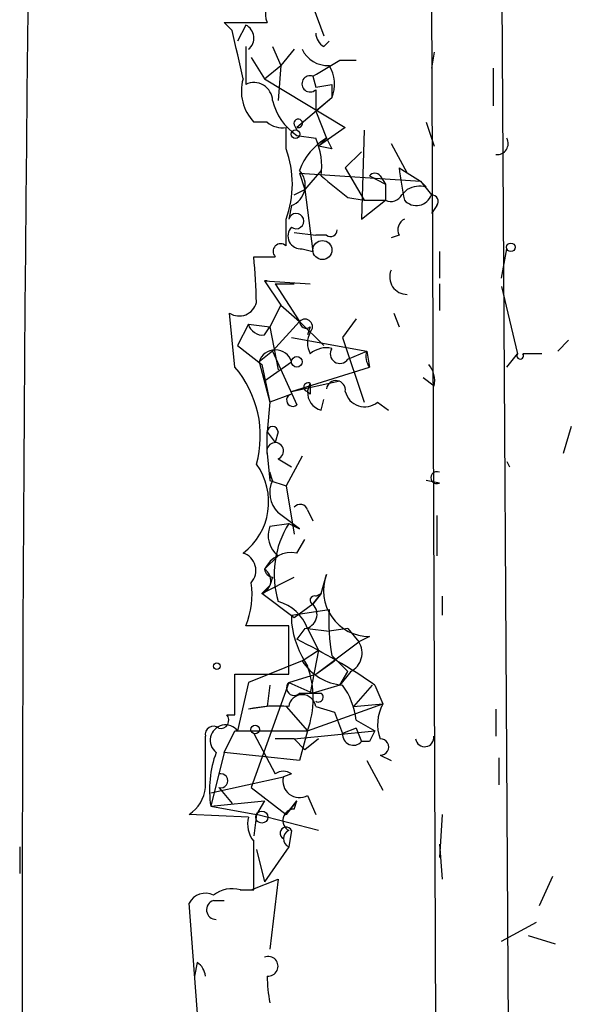
# Model space of a CAD drawing. Extents: x 2 to 42408, y -38015 to 75917.
# Drawn here: x 4 to 22, y 4139 to 4170 of the extents above; entities that cross this region are included whole.
import ezdxf

# ---------------------------------------------------------------- set-up
doc = ezdxf.new("R2010")
doc.units = 0
doc.header["$MEASUREMENT"] = 0
doc.layers.add('MAIN', color=5, linetype='CONTINUOUS')

msp = doc.modelspace()

# ---------------------------------------------------------------- linework, layer by layer
at = {"layer": 'MAIN'}
for p, q in [((17.018, 4192.3527), (17.3567, 4107.9401)), ((19.8967, 4079.1534), (19.2193, 4187.9501)), ((13.3773, 4170.5934), (13.716, 4169.6621)), ((10.8373, 4169.8314), (10.5833, 4170.0854)), ((10.5833, 4170.0854), (11.938, 4170.0854)), ((11.2607, 4170.0007), (11.0067, 4169.4927)), ((11.2607, 4169.3234), (11.2607, 4168.1381)), ((12.1073, 4169.3234), (12.3613, 4168.7307)), ((13.716, 4169.3234), (13.8853, 4169.4927)), ((12.7847, 4169.2387), (12.3613, 4168.7307)), ((17.1873, 4169.1541), (17.1027, 4168.6461)), ((11.43, 4168.9847), (11.8533, 4168.3074)), ((11.8533, 4168.3074), (12.3613, 4168.7307)), ((12.3613, 4168.7307), (12.2767, 4167.6301)), ((14.224, 4168.9001), (14.732, 4168.9001)), ((13.3773, 4168.3921), (13.462, 4168.0534)), ((19.05, 4168.6461), (19.05, 4167.4607)), ((11.8533, 4168.3074), (14.3933, 4166.7834)), ((13.462, 4168.0534), (13.97, 4168.1381)), ((13.97, 4168.1381), (13.97, 4167.7147)), ((13.462, 4167.9687), (13.462, 4167.2914)), ((13.97, 4167.7147), (12.8693, 4166.7834)), ((13.97, 4167.7147), (13.462, 4167.2914)), ((13.462, 4167.2914), (13.8007, 4166.4447)), ((11.938, 4166.9527), (11.5147, 4166.9527)), ((12.7847, 4166.8681), (12.8693, 4166.6987)), ((16.9333, 4166.9527), (17.1873, 4166.1907)), ((12.5307, 4166.1061), (12.5307, 4166.7834)), ((12.8693, 4166.5294), (13.462, 4166.4447)), ((14.3933, 4166.7834), (13.5467, 4166.1907)), ((14.986, 4166.6987), (14.9013, 4163.9047)), ((13.5467, 4166.1907), (13.8007, 4166.4447)), ((15.8327, 4166.2754), (16.3407, 4165.3441)), ((13.97, 4166.1061), (13.5467, 4166.1907)), ((14.9013, 4166.0214), (14.3933, 4165.5134)), ((12.954, 4165.3441), (13.1233, 4164.8361)), ((12.954, 4165.3441), (16.764, 4165.0901)), ((13.6313, 4165.4287), (13.1233, 4164.8361)), ((14.3933, 4165.5134), (14.986, 4164.4974)), ((16.0867, 4165.5134), (16.764, 4165.0901)), ((15.1553, 4165.2594), (15.6633, 4165.0054)), ((15.494, 4165.2594), (15.6633, 4165.0054)), ((15.6633, 4165.0054), (15.6633, 4164.4974)), ((16.9333, 4164.9207), (16.764, 4165.0901)), ((16.764, 4165.0901), (17.1027, 4164.6667)), ((16.764, 4165.0901), (17.1027, 4164.6667)), ((12.7847, 4164.6667), (13.1233, 4164.8361)), ((13.1233, 4164.8361), (13.3773, 4162.8887)), ((16.1713, 4164.6667), (16.3407, 4164.8361)), ((14.478, 4164.5821), (14.986, 4164.4974)), ((14.9013, 4163.9047), (15.6633, 4164.4974)), ((14.986, 4164.4974), (15.6633, 4164.4974)), ((14.986, 4164.4974), (15.6633, 4164.4974)), ((12.7, 4164.3281), (12.6153, 4163.9047)), ((17.272, 4164.3281), (17.1027, 4164.0741)), ((12.5307, 4163.0581), (12.5307, 4163.9047)), ((12.7847, 4163.4814), (13.462, 4163.3967)), ((13.8007, 4163.3967), (13.462, 4163.3967)), ((16.0867, 4163.3967), (15.8327, 4163.3121)), ((13.0387, 4162.9734), (13.3773, 4162.8887)), ((17.3567, 4162.8887), (17.3567, 4162.0421)), ((19.304, 4162.0421), (19.4733, 4162.9734)), ((11.938, 4161.9574), (11.8533, 4161.9574)), ((11.8533, 4161.9574), (13.2927, 4161.8727)), ((11.8533, 4161.9574), (12.3613, 4161.1954)), ((12.192, 4161.8727), (12.7847, 4161.8727)), ((12.192, 4161.8727), (12.954, 4160.6874)), ((17.3567, 4161.8727), (17.3567, 4161.0261)), ((19.304, 4161.7881), (19.812, 4159.6714)), ((12.3613, 4161.1954), (12.0227, 4160.5181)), ((12.3613, 4161.1954), (12.954, 4160.6874)), ((10.922, 4159.2481), (10.7527, 4160.9414)), ((12.954, 4160.6874), (12.1073, 4159.7561)), ((12.954, 4160.6874), (13.716, 4159.9254)), ((14.732, 4160.7721), (14.3087, 4160.1794)), ((15.9173, 4160.9414), (16.0867, 4160.5181)), ((11.3453, 4160.6027), (11.0067, 4159.9254)), ((11.3453, 4160.6027), (12.0227, 4160.5181)), ((11.8533, 4160.2641), (12.0227, 4160.5181)), ((12.0227, 4160.5181), (12.2767, 4159.1634)), ((13.2927, 4160.5181), (13.208, 4160.2641)), ((12.7, 4160.1794), (15.0707, 4159.7561)), ((14.3087, 4160.1794), (14.986, 4158.1474)), ((21.082, 4159.7561), (21.4207, 4160.0947)), ((11.0067, 4159.9254), (11.7687, 4159.3327)), ((12.1073, 4159.7561), (11.684, 4159.4174)), ((12.1073, 4159.7561), (12.8693, 4158.0627)), ((14.478, 4159.5021), (15.0707, 4159.7561)), ((14.478, 4159.5021), (15.0707, 4159.7561)), ((15.0707, 4159.7561), (15.1553, 4159.2481)), ((11.684, 4159.4174), (12.0227, 4158.1474)), ((11.8533, 4158.8247), (12.7, 4159.4174)), ((19.4733, 4159.2481), (19.812, 4159.6714)), ((20.574, 4159.6714), (19.9813, 4159.6714)), ((11.7687, 4159.3327), (12.0227, 4158.1474)), ((12.7, 4158.4861), (15.1553, 4159.2481)), ((12.7, 4158.4861), (14.224, 4158.8247)), ((17.1873, 4158.6554), (16.8487, 4158.9094)), ((13.208, 4158.4861), (13.2927, 4158.7401)), ((13.2927, 4158.4014), (13.208, 4158.4861)), ((12.7, 4158.4014), (12.0227, 4158.1474)), ((13.6313, 4157.8934), (13.716, 4158.2321)), ((12.0227, 4158.1474), (11.938, 4157.2161)), ((15.4093, 4158.1474), (15.748, 4157.8934)), ((21.5053, 4157.3854), (21.2513, 4156.5387)), ((11.938, 4157.2161), (12.192, 4156.8774)), ((11.938, 4156.5387), (11.938, 4157.2161)), ((12.2767, 4157.2161), (12.192, 4156.8774)), ((11.938, 4156.5387), (12.0227, 4155.6921)), ((12.2767, 4156.3694), (12.7, 4156.1154)), ((13.0387, 4156.4541), (12.5307, 4155.5227)), ((19.4733, 4156.2847), (19.558, 4156.1154)), ((12.1073, 4155.6921), (12.0227, 4155.9461)), ((12.0227, 4155.9461), (12.0227, 4155.6921)), ((12.0227, 4155.6921), (12.5307, 4155.5227)), ((17.3567, 4155.6074), (16.9333, 4155.6921)), ((12.5307, 4155.5227), (12.7847, 4153.9987)), ((13.208, 4154.7607), (13.3773, 4154.4221)), ((17.272, 4154.5914), (17.272, 4153.3214)), ((12.0227, 4154.2527), (12.6153, 4154.3374)), ((12.6153, 4154.3374), (12.954, 4154.1681)), ((12.8693, 4153.4061), (13.1233, 4153.8294)), ((11.8533, 4152.8981), (12.2767, 4153.3214)), ((11.7687, 4152.1361), (12.7847, 4152.6441)), ((12.1073, 4152.6441), (12.0227, 4152.3901)), ((13.6313, 4152.1361), (13.8007, 4152.7287)), ((12.0227, 4152.3901), (11.7687, 4152.1361)), ((12.7847, 4151.3741), (11.7687, 4152.1361)), ((13.6313, 4152.1361), (13.3773, 4151.7974)), ((13.3773, 4151.7974), (13.6313, 4152.1361)), ((13.462, 4152.0514), (13.6313, 4152.1361)), ((17.4413, 4152.0514), (17.4413, 4151.4587)), ((13.3773, 4151.7974), (12.7847, 4151.3741)), ((12.7, 4151.4587), (13.8853, 4151.6281)), ((12.7, 4151.4587), (12.7, 4151.2047)), ((12.6153, 4151.1201), (11.2607, 4151.1201)), ((12.6153, 4149.5961), (12.6153, 4151.1201)), ((13.1233, 4151.0354), (12.8693, 4150.6967)), ((13.208, 4151.0354), (13.8853, 4150.9507)), ((13.208, 4151.0354), (13.5467, 4150.3581)), ((14.478, 4151.0354), (13.8853, 4150.9507)), ((14.478, 4151.0354), (14.8167, 4150.6121)), ((15.1553, 4150.7814), (14.8167, 4150.6121)), ((13.462, 4149.5961), (14.8167, 4150.6121)), ((13.0387, 4150.0194), (13.5467, 4150.3581)), ((13.5467, 4150.3581), (13.2927, 4149.0034)), ((13.97, 4150.1887), (14.478, 4149.6807)), ((13.0387, 4150.0194), (11.3453, 4149.3421)), ((13.462, 4149.5961), (14.0547, 4150.0194)), ((10.922, 4148.3261), (10.922, 4149.5961)), ((10.922, 4149.5961), (12.6153, 4149.5961)), ((12.6153, 4149.3421), (13.462, 4149.5961)), ((14.224, 4149.2574), (14.478, 4149.6807)), ((14.5627, 4149.6807), (14.224, 4149.2574)), ((11.3453, 4149.3421), (11.0067, 4147.8181)), ((12.6153, 4149.3421), (11.43, 4146.0401)), ((12.0227, 4149.2574), (11.938, 4148.5801)), ((12.6153, 4149.3421), (13.3773, 4149.0034)), ((14.224, 4149.2574), (13.3773, 4149.0034)), ((15.24, 4149.2574), (14.6473, 4148.5801)), ((15.3247, 4149.2574), (15.5787, 4148.6647)), ((12.954, 4149.0034), (13.3773, 4149.0034)), ((11.938, 4148.5801), (11.3453, 4148.4954)), ((12.5307, 4148.5801), (13.208, 4147.8181)), ((13.208, 4147.8181), (15.5787, 4148.6647)), ((13.462, 4148.5801), (14.0547, 4148.4107)), ((14.6473, 4148.5801), (15.5787, 4148.6647)), ((10.668, 4148.3261), (10.922, 4148.3261)), ((14.0547, 4148.4107), (14.3087, 4147.7334)), ((19.1347, 4148.4954), (19.1347, 4147.6487)), ((14.732, 4148.1567), (15.3247, 4147.8181)), ((9.9907, 4146.0401), (9.9907, 4147.6487)), ((10.5833, 4147.1407), (10.922, 4147.8181)), ((10.922, 4147.8181), (13.208, 4147.8181)), ((11.5147, 4147.7334), (12.192, 4146.4634)), ((12.7847, 4147.5641), (15.3247, 4147.8181)), ((13.208, 4147.8181), (12.954, 4146.8867)), ((14.732, 4147.9027), (14.3087, 4147.7334)), ((14.732, 4147.9027), (14.9013, 4147.4794)), ((14.732, 4147.9027), (14.9013, 4147.4794)), ((12.7847, 4147.5641), (12.192, 4147.5641)), ((12.7847, 4147.5641), (13.1233, 4147.2254)), ((13.5467, 4147.5641), (13.1233, 4147.2254)), ((15.1553, 4147.4794), (14.9013, 4147.4794)), ((10.5833, 4147.1407), (10.16, 4145.4474)), ((12.954, 4146.8867), (10.5833, 4147.1407)), ((15.494, 4147.0561), (15.8327, 4146.8867)), ((15.0707, 4146.8867), (15.5787, 4145.9554)), ((19.2193, 4146.9714), (19.2193, 4146.1247)), ((12.7, 4146.4634), (12.446, 4146.3787)), ((10.16, 4145.8707), (12.446, 4146.3787)), ((10.414, 4146.0401), (10.8373, 4145.5321)), ((11.43, 4146.0401), (12.5307, 4145.1934)), ((10.16, 4145.4474), (11.8533, 4145.6167)), ((11.8533, 4145.6167), (11.5993, 4145.1934)), ((12.5307, 4145.1934), (12.8693, 4145.6167)), ((12.8693, 4145.6167), (12.5307, 4145.1934)), ((12.7847, 4145.3627), (12.8693, 4145.6167)), ((13.208, 4145.7861), (13.462, 4145.1934)), ((11.3453, 4145.1087), (9.4827, 4145.1934)), ((10.16, 4145.4474), (11.5993, 4145.1934)), ((11.5993, 4145.1934), (11.5147, 4144.5161)), ((13.5467, 4144.6854), (11.5993, 4145.1934)), ((17.4413, 4145.1934), (17.3567, 4143.8387)), ((12.7, 4144.6854), (12.6153, 4144.1774)), ((17.3567, 4144.2621), (17.4413, 4143.1614)), ((4.1487, 4144.1774), (4.1487, 4143.3307)), ((11.5993, 4144.0927), (11.8533, 4143.0767)), ((12.6153, 4144.1774), (11.8533, 4143.0767)), ((11.43, 4142.8227), (12.2767, 4143.1614)), ((12.2767, 4143.1614), (12.0227, 4140.9601)), ((20.9127, 4143.2461), (20.4893, 4142.3147)), ((11.0913, 4142.8227), (11.5147, 4142.8227)), ((10.16, 4133.5094), (9.4827, 4142.3994)), ((10.2447, 4142.4841), (10.5833, 4142.4841)), ((19.304, 4141.2141), (20.4047, 4141.8067)), ((20.1507, 4141.3834), (20.9973, 4141.1294)), ((9.7367, 4140.5367), (9.652, 4140.1134))]:
    msp.add_line(p, q, dxfattribs=at)
for centre, radius in [((12.827, 4166.5718), 0.1338), ((13.6736, 4162.9311), 0.2993), ((19.6003, 4163.0158), 0.1338), ((12.8693, 4159.4175), 0.1693), ((11.5569, 4147.8605), 0.1338), ((11.7686, 4145.1088), 0.1893)]:
    msp.add_circle(centre, radius, dxfattribs=at)
at = {"layer": 'MAIN', "color": 0}
msp.add_circle((10.3505, 4149.8501), 0.1058, dxfattribs=at)
at = {"layer": 'MAIN'}
for centre, radius, start, end in [((2810.95, 4138.7814), 2806.7255, 178.9945041, 181.186205), ((12.4461, 4170.3394), 0.5681, 116.57407, 206.56054), ((11.0711, 4169.5939), 0.4487, 307.66669, 65.01087), ((-369.9879, 4084.3956), 390.2911, 12.41541, 12.644597), ((14.0122, 4169.789), 0.5518, 184.39632, 237.53677), ((13.8432, 4169.6199), 0.8902, 205.35322, 272.7107), ((-113.1882, 4380.3027), 246.8298, 300.848138, 301.077341), ((12.9679, 4168.1427), 1.0897, 336.87252, 32.65751), ((13.285, 4168.1535), 0.2558, 68.85154, 313.76496), ((12.531, 4167.9265), 1.4075, 164.29895, 223.77659), ((11.5146, 4167.6018), 0.5934, 2.73366, 115.33423), ((13.8642, 4168.0323), 1.8023, 192.8943, 236.49597), ((12.4036, 4167.4607), 0.6891, 227.49364, 280.62834), ((12.9117, 4166.9104), 0.1339, 251.53799, 198.42141), ((14.7392, 4164.8018), 1.8921, 119.73699, 160.6505), ((11.4735, 4165.5559), 2.1781, 352.17607, 24.08321), ((98.5453, 4208.6054), 94.6529, 206.450487, 206.679643), ((19.177, 4166.2754), 0.3413, 262.88123, 29.7428), ((9.5671, 4165.0054), 3.1614, 339.62468, 20.37532), ((12.4524, 4164.9648), 0.6832, 291.25007, 42.7639), ((15.3246, 4165.1324), 0.2116, 36.85907, 143.12469), ((25.2787, 4166.523), 9.2473, 186.26794, 192.65314), ((183.3771, 4376.5925), 271.0633, 231.228066, 231.457253), ((15.8326, 4164.8362), 0.3787, 243.44848, 333.41465), ((16.631, 4164.824), 0.4973, 221.05369, 341.55776), ((16.7638, 4163.9899), 0.9461, 79.67945, 116.56505), ((17.1027, 4164.4551), 0.2116, 323.12469, 90), ((12.8482, 4163.8412), 0.2414, 232.11877, 164.74904), ((16.4252, 4163.5661), 0.3785, 116.55151, 206.58536), ((12.9903, 4163.3725), 0.4021, 136.2193, 276.91466), ((13.9277, 4163.566), 0.2116, 233.12469, 0.02708), ((12.3614, 4162.8887), 0.2395, 45.01692, 224.98308), ((-8.667, 4160.811), 20.2717, 1.32598, 5.40188), ((11.8534, 4332.0693), 169.3502, 269.885409, 270.114558), ((16.3406, 4162.0844), 0.5503, 157.37293, 270.01041), ((11.049, 4161.4282), 0.5699, 238.67243, 344.93711), ((13.1233, 4160.518), 0.2395, 315.01692, 134.98308), ((13.1657, 4160.6874), 0.2117, 180, 306.87531), ((11.7856, 4160.7129), 0.4539, 194.05155, 278.5782), ((13.8848, 4160.01), 0.6821, 150.22907, 209.76364), ((12.192, 4159.2622), 0.5312, 16.98853, 163.01147), ((13.8006, 4159.0789), 0.7804, 77.46323, 130.60368), ((14.224, 4159.6714), 0.3053, 146.31514, 326.31514), ((15.6041, 4159.5839), 0.5605, 162.10812, 216.80448), ((19.8966, 4159.6079), 0.1059, 143.10844, 36.85907), ((8.4034, 4157.0892), 3.3173, 344.45342, 40.60261), ((16.4255, 4158.8248), 0.7804, 347.46323, 40.60368), ((14.097, 4158.5284), 0.2993, 351.87531, 171.87531), ((13.224, 4158.6219), 0.1367, 59.83406, 263.28037), ((13.7846, 4158.4504), 0.5777, 176.45707, 254.6118), ((97.9426, 4158.5707), 84.6501, 179.885341, 180.114592), ((15.0052, 4158.6284), 0.6282, 193.09169, 310.03445), ((12.7423, 4158.2109), 0.1952, 102.51925, 310.59493), ((12.1073, 4157.216), 0.1693, 0.03382, 179.96616), ((12.1882, 4156.6157), 0.2618, 289.76427, 197.10595), ((9.9724, 4155.0175), 2.0113, 306.75709, 36.01355), ((12.8904, 4155.3005), 0.8755, 153.43202, 225.49515), ((17.272, 4155.7768), 0.1893, 63.42141, 296.56505), ((12.9752, 4154.6973), 0.2413, 15.23429, 142.13751), ((-114.3905, 3985.0891), 211.6703, 53.014195, 53.243367), ((12.7702, 4153.9563), 0.8041, 158.3706, 232.14251), ((15.2085, 4152.7288), 3.0516, 148.18807, 196.10865), ((11.0087, 4152.8601), 0.571, 317.54811, 72.9644), ((12.7001, 4152.4745), 0.9468, 79.70598, 153.42412), ((11.6206, 4152.5382), 0.4285, 290.21958, 57.11456), ((12.1496, 4152.9403), 0.2993, 188.10574, 261.87261), ((15.1513, 4152.2234), 1.442, 159.48767, 270.15893), ((8.9747, 4152.0937), 2.4847, 336.931, 8.8205), ((13.4197, 4151.9244), 0.1339, 71.57859, 251.53799), ((11.9127, 4150.5462), 1.3846, 20.6902, 74.75831), ((13.0529, 4151.4822), 0.4523, 278.95419, 44.17591), ((20.4071, 4151.2897), 6.5306, 177.02973, 189.70594), ((15.8563, 4151.6158), 3.183, 187.42085, 213.69256), ((4.4529, 4133.5245), 19.1238, 55.35462, 63.88971), ((14.2721, 4150.2603), 0.6483, 296.62828, 32.8616), ((14.4356, 4150.9082), 1.6557, 212.46721, 265.60421), ((10.3287, 4148.8341), 3.0533, 340.56392, 19.43608), ((12.7846, 4149.1727), 0.2395, 134.98308, 315.01692), ((12.5012, 4147.9305), 2.2423, 5.78992, 36.28269), ((13.0386, 4148.5272), 0.4266, 7.12169, 172.87665), ((13.462, 4233.6533), 84.6501, 269.885409, 270.114592), ((13.5467, 4148.8764), 0.1526, 236.29952, 56.33076), ((12.2344, 4144.7274), 3.8715, 84.35376, 103.2767), ((16.695, 4148.0252), 1.2865, 150.1927, 201.0033), ((10.4704, 4148.1567), 0.2602, 257.48075, 40.60607), ((10.2446, 4147.7052), 0.2601, 49.3796, 192.54553), ((10.6257, 4147.5217), 0.4827, 37.88123, 232.11877), ((14.6473, 4147.7051), 0.3398, 175.22235, 318.37626), ((99.8949, 4105.3088), 94.6528, 153.313562, 153.5428), ((16.891, 4147.6064), 0.2862, 188.13577, 8.13577), ((15.5081, 4147.3101), 0.2544, 266.82267, 93.17733), ((13.6304, 4145.9555), 3.5074, 160.25025, 188.32947), ((10.4757, 4146.2517), 0.2205, 253.74395, 106.24877), ((12.446, 4146.1249), 0.4232, 53.11656, 126.88344), ((12.954, 4146.2457), 0.5251, 165.32863, 298.92743), ((8.8897, 4146.1249), 1.1042, 302.48114, 355.59572), ((12.7912, 4145.0012), 0.3615, 91.0301, 240.88228), ((12.1924, 4144.8972), 0.8731, 165.98126, 219.08717), ((12.5307, 4144.6007), 0.1893, 26.57859, 243.42141), ((12.7212, 4144.4314), 0.2752, 112.63268, 247.36732), ((-369.4852, 4143.5847), 381.0007, 359.885409, 0.114591), ((9.9907, 4142.1453), 0.568, 63.43946, 153.42593), ((10.8373, 4141.8917), 0.9651, 74.73967, 127.88279), ((10.3294, 4142.1938), 0.3024, 106.26551, 269.98105), ((9.4398, 4140.0707), 0.5526, 4.43211, 57.49779), ((11.9697, 4140.4203), 0.3086, 264.10278, 112.15998), ((16.2081, 4140.113), 4.2701, 179.99463, 191.43124)]:
    msp.add_arc(centre, radius, start, end, dxfattribs=at)

doc.saveas('drawing.dxf')
